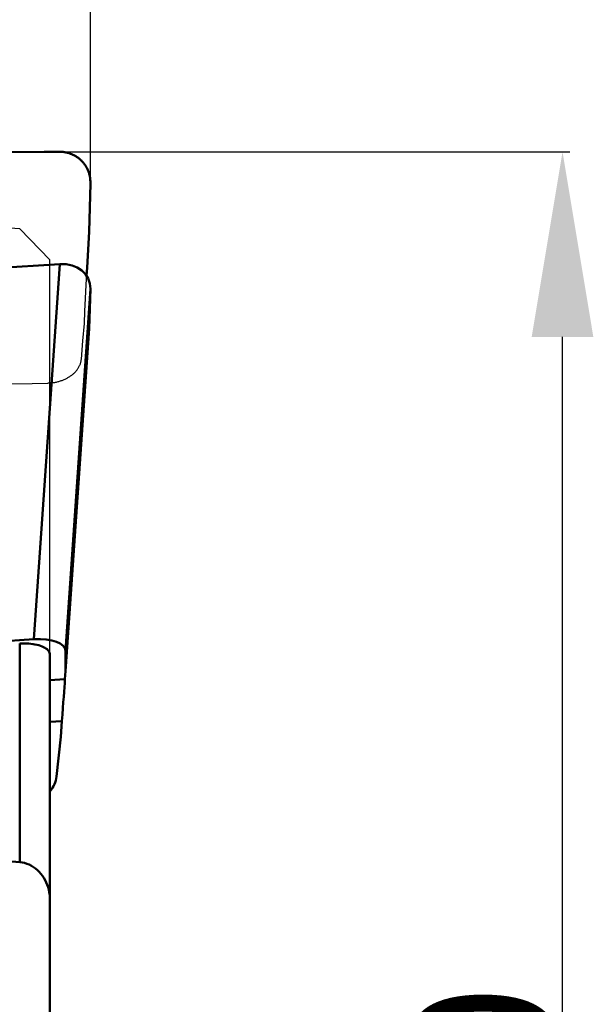
# Model space of a CAD drawing. Extents: x -92 to 96, y -47 to 67.
# Drawn here: x 63 to 77, y 4 to 28 of the extents above; entities that cross this region are included whole.
import ezdxf

# ---------------------------------------------------------------- set-up
doc = ezdxf.new("R2010")
doc.units = 0
doc.header["$LTSCALE"] = 23.1
doc.header["$PDMODE"] = 3
doc.header["$PDSIZE"] = 0.3125
doc.layers.get('Defpoints').update_dxf_attribs({"linetype": 'CONTINUOUS'})
for name, color, linetype, lineweight in [('1', 4, 'BYBLOCK', 50), ('2', 7, 'BYBLOCK', 25), ('CUT', 1, 'BYBLOCK', 25), ('NOCUT', 7, 'BYBLOCK', 25)]:
    doc.layers.add(name, color=color, linetype=linetype, lineweight=lineweight)
doc.styles.get("Standard").update_dxf_attribs({"font": 'monos.ttf', "width": 0.8, "height": 3.5})
doc.dimstyles.get("Standard").update_dxf_attribs({"dimtxt": 3.5, "dimasz": 4.57, "dimexe": 0.18, "dimexo": 0.0625, "dimgap": 0.09, "dimtad": 1, "dimdec": 3, "dimdsep": 46, "dimtxsty": 'STANDARD', "dimcen": 0.09, "dimadec": 0, "dimazin": 0, "dimtp": 0.01, "dimtm": 0.01, "dimtfac": 1, "dimtdec": 3, "dimtofl": 0, "dimtmove": 0, "dimatfit": 0, "dimfxl": 1, "dimtolj": 1, "dimarcsym": 0})

# ---------------------------------------------------------------- blocks, each defined once
blk = doc.blocks.new('*D1')
at = {"layer": '2', "color": 0, "lineweight": -2}
for p, q in [((43, 24.262), (43, 37.559)), ((65, 24.262), (65, 37.559)), ((60.43, 37.379), (47.57, 37.379))]:
    blk.add_line(p, q, dxfattribs=at)
at = {"layer": '2', "color": 0}
for points in [[(47.57, 38.14), (47.57, 36.617), (43, 37.379)], [(60.43, 38.14), (60.43, 36.617), (65, 37.379)]]:
    blk.add_solid(points, dxfattribs=at)
at = {"layer": 'Defpoints', "color": 0}
for p in [(43, 37.379), (43, 24.2), (65, 24.2)]:
    blk.add_point(p, dxfattribs=at)
at = {"layer": '2', "color": 0, "insert": (54, 39.23), "char_height": 3.5, "attachment_point": 5}
blk.add_mtext('\\A1;22', dxfattribs=at)
blk = doc.blocks.new('*D2')
at = {"layer": '2', "color": 0, "lineweight": -2}
for p, q in [((-60, 24.262), (-60, 48.559)), ((65, 24.262), (65, 48.559)), ((-55.43, 48.379), (60.43, 48.379))]:
    blk.add_line(p, q, dxfattribs=at)
at = {"layer": '2', "color": 0}
for points in [[(-55.43, 49.14), (-55.43, 47.617), (-60, 48.379)], [(60.43, 49.14), (60.43, 47.617), (65, 48.379)]]:
    blk.add_solid(points, dxfattribs=at)
at = {"layer": 'Defpoints', "color": 0}
for p in [(65, 48.379), (-60, 24.2), (65, 24.2)]:
    blk.add_point(p, dxfattribs=at)
at = {"layer": '2', "color": 0, "insert": (2.5, 50.28), "char_height": 3.5, "attachment_point": 5}
blk.add_mtext('\\A1;125', dxfattribs=at)
blk = doc.blocks.new('*D3')
at = {"layer": '2', "color": 0, "lineweight": -2}
for p, q in [((64.262, 25), (76.847, 25)), ((76.667, -20.43), (76.667, 20.43)), ((64.262, -25), (76.847, -25))]:
    blk.add_line(p, q, dxfattribs=at)
at = {"layer": '2', "color": 0}
for points in [[(75.905, 20.43), (77.429, 20.43), (76.667, 25)], [(75.905, -20.43), (77.429, -20.43), (76.667, -25)]]:
    blk.add_solid(points, dxfattribs=at)
at = {"layer": 'Defpoints', "color": 0}
for p in [(64.2, 25), (76.667, 25), (64.2, -25)]:
    blk.add_point(p, dxfattribs=at)
at = {"layer": '2', "color": 0, "insert": (74.714, 0), "char_height": 3.5, "attachment_point": 5, "rotation": 90}
blk.add_mtext('\\A1;%%c50', dxfattribs=at)

msp = doc.modelspace()

# ---------------------------------------------------------------- linework, layer by layer
at = {"layer": '1'}
for p, q in [((65, 24.2101), (64.9685, 23.0303)), ((64.9161, 22.1329), (64.9685, 23.0303)), ((53.143, 21.5188), (64.2421, 22.2246)), ((64.2421, 22.2246), (63.605, 12.9634)), ((64.9058, 21.9421), (64.9161, 22.1329)), ((65, 21.6162), (64.385, 12.6748)), ((65, 21.6162), (64.9685, 20.6365)), ((64.3862, 12.1714), (64.9685, 20.6365)), ((52.506, 12.2575), (63.605, 12.9634)), ((63.2516, 12.8542), (63.2516, 7.459)), ((64.385, 12.6748), (64.3862, 12.1714)), ((64, -21.368), (64, 12.5803)), ((64.3716, 11.973), (64.3862, 12.1714)), ((64, 11.9494), (64.3716, 11.973)), ((64, 10.9224), (64.2972, 10.9413)), ((64.2698, 10.5562), (64.2972, 10.9413)), ((64.1613, 9.5716), (64.2698, 10.5562)), ((63.2516, 7.459), (61.3619, 7.6048))]:
    msp.add_line(p, q, dxfattribs=at)
for points in [[(62.7112, 24.9949), (63.8593, 24.9986), (64.2421, 25)], [(65, 24.2101), (65.0003, 24.2325), (65, 24.2548), (64.9991, 24.2769), (64.9976, 24.299), (64.9955, 24.3209), (64.9929, 24.3428), (64.9896, 24.3644), (64.9858, 24.3859), (64.9814, 24.4072), (64.9765, 24.4283), (64.971, 24.4492), (64.9649, 24.4699), (64.9583, 24.4902), (64.9512, 24.5104), (64.9435, 24.5303), (64.9353, 24.55), (64.9266, 24.5693), (64.9174, 24.5883), (64.9077, 24.607), (64.8975, 24.6254), (64.8869, 24.6435), (64.8757, 24.6612), (64.8641, 24.6785), (64.8521, 24.6955), (64.8396, 24.7121), (64.8266, 24.7284), (64.8132, 24.7442), (64.7995, 24.7596), (64.7853, 24.7746), (64.7707, 24.7893), (64.7557, 24.8034), (64.7404, 24.8172), (64.7246, 24.8305), (64.7085, 24.8433), (64.6921, 24.8557), (64.6753, 24.8677), (64.6582, 24.8791), (64.6408, 24.8901), (64.6231, 24.9006), (64.605, 24.9106), (64.5867, 24.9201), (64.5681, 24.9291), (64.5492, 24.9376), (64.5301, 24.9456), (64.5107, 24.953), (64.4912, 24.9599), (64.4713, 24.9663), (64.4513, 24.9722), (64.431, 24.9775), (64.4106, 24.9822), (64.39, 24.9865), (64.3693, 24.9901), (64.3483, 24.9932), (64.3274, 24.9957), (64.3062, 24.9976), (64.285, 24.999), (64.2635, 24.9998), (64.2421, 25)], [(63.2516, 12.8542), (63.3094, 12.8568), (63.3661, 12.8577), (63.4215, 12.8567), (63.4761, 12.854), (63.5295, 12.8494), (63.5809, 12.8431), (63.6302, 12.8351), (63.6776, 12.8254), (63.7222, 12.8142), (63.7641, 12.8013), (63.8034, 12.787), (63.8393, 12.7712), (63.8719, 12.7542), (63.9013, 12.7358), (63.927, 12.7163), (63.949, 12.6957), (63.9672, 12.6741), (63.9815, 12.6517), (63.9916, 12.6287), (63.9978, 12.6049), (64, 12.5803)], [(64, 6.5221), (63.9984, 6.5854), (63.993, 6.6485), (63.9839, 6.7112), (63.9711, 6.7741), (63.9545, 6.8366), (63.9342, 6.8977), (63.9099, 6.9573), (63.8819, 7.0155), (63.8505, 7.0711), (63.8158, 7.1237), (63.7778, 7.1735), (63.7368, 7.22), (63.6929, 7.263), (63.6462, 7.3026), (63.5966, 7.3383), (63.5442, 7.3701), (63.4889, 7.3979), (63.432, 7.4208), (63.3736, 7.4384), (63.3135, 7.4512), (63.2516, 7.459)]]:
    msp.add_lwpolyline(points, dxfattribs=at)
at = {"layer": '1', "extrusion": (0, 0, -1)}
for centre, major_axis, ratio, start_param, end_param in [((64.1934, 21.5423), (-0.7756, -0.2757), 0.8074277, 1.9106675, 3.4483026), ((63.5792, 12.6119), (-0.8051, -0.0768), 0.4306666, 1.6439493, 3.1815844), ((64.1809, 9.2253), (0.2118, 3.0195), 0.0016112, -0.9665052, -0.4276929), ((63.358, 9.543), (-0.7756, -0.2757), 0.8074277, -2.7685602, -2.2114303)]:
    msp.add_ellipse(centre, major_axis=major_axis, ratio=ratio, start_param=start_param, end_param=end_param, dxfattribs=at)
at = {"layer": 'CUT'}
msp.add_lwpolyline([(62.7982, 19.2673), (63.5637, 19.2824), (63.9464, 19.2901), (63.9679, 19.2908), (63.9894, 19.2918), (64.0107, 19.2933), (64.0321, 19.2952), (64.0533, 19.2974), (64.0745, 19.3001), (64.0956, 19.3032), (64.1166, 19.3067), (64.1374, 19.3106), (64.1582, 19.3149), (64.1787, 19.3195), (64.1992, 19.3246), (64.2194, 19.33), (64.2394, 19.3358), (64.2593, 19.3419), (64.279, 19.3485), (64.2983, 19.3553), (64.3176, 19.3626), (64.3365, 19.3702), (64.3552, 19.3781), (64.3736, 19.3864), (64.3918, 19.3951), (64.4096, 19.404), (64.4272, 19.4133), (64.4444, 19.4229), (64.4615, 19.4329), (64.478, 19.4431), (64.4943, 19.4536), (64.5102, 19.4645), (64.5258, 19.4756), (64.5409, 19.487), (64.5558, 19.4988), (64.5702, 19.5108), (64.5842, 19.5231), (64.5978, 19.5356), (64.611, 19.5484), (64.6237, 19.5614), (64.6361, 19.5748), (64.6479, 19.5883), (64.6594, 19.6021), (64.6703, 19.616), (64.6807, 19.6303), (64.6907, 19.6447), (64.7002, 19.6593), (64.7091, 19.6741), (64.7176, 19.6891), (64.7255, 19.7043), (64.733, 19.7196), (64.7398, 19.7351), (64.7462, 19.7507), (64.7519, 19.7665), (64.7572, 19.7824), (64.7618, 19.7984), (64.7659, 19.8145), (64.7694, 19.8306), (64.7723, 19.8469), (64.7746, 19.8632), (64.7764, 19.8796), (64.8155, 20.3316), (64.8521, 20.7611), (64.8647, 21.0657), (64.8781, 21.3806), (64.8943, 21.7184), (64.9161, 22.1329), (64.9685, 23.0303), (65, 24.2101), (65.0003, 24.2325), (65, 24.2548), (64.9991, 24.2769), (64.9976, 24.299), (64.9955, 24.3209), (64.9929, 24.3428), (64.9896, 24.3644), (64.9858, 24.3859), (64.9814, 24.4072), (64.9765, 24.4283), (64.971, 24.4492), (64.9649, 24.4699), (64.9583, 24.4902), (64.9512, 24.5104), (64.9435, 24.5303), (64.9353, 24.55), (64.9266, 24.5693), (64.9174, 24.5883), (64.9077, 24.607), (64.8975, 24.6254), (64.8869, 24.6435), (64.8757, 24.6612), (64.8641, 24.6785), (64.8521, 24.6955), (64.8396, 24.7121), (64.8266, 24.7284), (64.8132, 24.7442), (64.7995, 24.7596), (64.7853, 24.7746), (64.7707, 24.7893), (64.7557, 24.8034), (64.7404, 24.8172), (64.7246, 24.8305), (64.7085, 24.8433), (64.6921, 24.8557), (64.6753, 24.8677), (64.6582, 24.8791), (64.6408, 24.8901), (64.6231, 24.9006), (64.605, 24.9106), (64.5867, 24.9201), (64.5681, 24.9291), (64.5492, 24.9376), (64.5301, 24.9456), (64.5107, 24.953), (64.4912, 24.9599), (64.4713, 24.9663), (64.4513, 24.9722), (64.431, 24.9775), (64.4106, 24.9822), (64.39, 24.9865), (64.3693, 24.9901), (64.3483, 24.9932), (64.3274, 24.9957), (64.3062, 24.9976), (64.285, 24.999), (64.2635, 24.9998), (64.2421, 25), (63.4766, 24.9973), (62.3284, 24.9939)], dxfattribs=at)
at = {"layer": 'NOCUT'}
msp.add_lwpolyline([(63.2516, 23.1017), (54.6453, 23.6583, 0.0322998), (53.3547, 23.6583), (44.7484, 23.1017, 0.3954234), (44, 22.3034), (44, 13.5, -0.4142136), (43.5, 13), (6.7082, 13, -0.2134218), (0, 16), (0, 0), (64, 0), (63.9985, 22.3314)], format="xyb", close=True, dxfattribs=at)

# ---------------------------------------------------------------- dimensions: what is measured, and where the dimension line sits
at = {"layer": '2'}
dim = msp.add_linear_dim(base=(65, 48.3786), p1=(-60, 24.2), p2=(65, 24.2), dimstyle='STANDARD', dxfattribs=at)
dim.commit()
dim.dimension.update_dxf_attribs({"geometry": '*D2', "text_midpoint": (2.5, 48.3786), "dimtype": 160})
dim = msp.add_linear_dim(base=(43, 37.3786), p1=(65, 24.2), p2=(43, 24.2), angle=180, dimstyle='STANDARD', dxfattribs=at)
dim.commit()
dim.dimension.update_dxf_attribs({"geometry": '*D1', "text_midpoint": (54, 37.3786), "dimtype": 160})
dim = msp.add_linear_dim(base=(76.667, 25), p1=(64.2, -25), p2=(64.2, 25), angle=90, text='%%c<>', dimstyle='STANDARD', dxfattribs=at)
dim.commit()
dim.dimension.update_dxf_attribs({"geometry": '*D3', "text_midpoint": (76.667, 0), "dimtype": 160})

doc.saveas('drawing.dxf')
